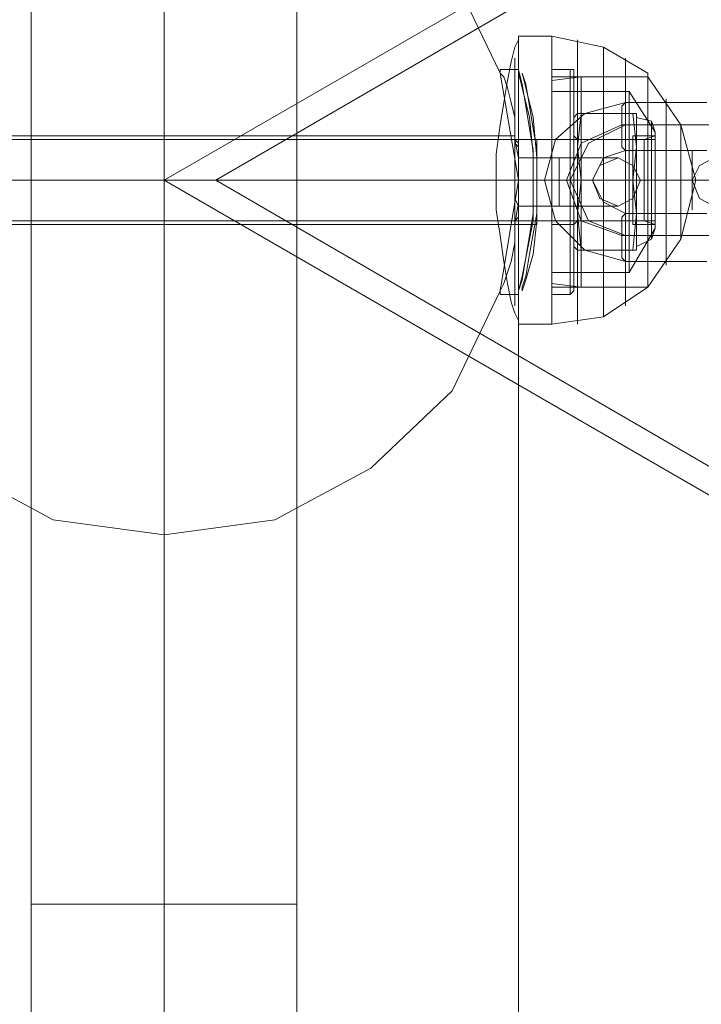
# Model space of a CAD drawing. Units: millimetres. Extents: x -3969 to 6946, y -3296 to 4749.
# Drawn here: x -18 to 67, y -103 to 20 of the extents above; entities that cross this region are included whole.
import ezdxf

# ---------------------------------------------------------------- set-up
doc = ezdxf.new("R2010")
doc.units = ezdxf.units.MM

# ---------------------------------------------------------------- blocks, each defined once
blk = doc.blocks.new('WMF0')
at = {"color": 51, "lineweight": 0}
for points in [[(2959.278, -2864.705), (3825.002, -3364.855), (4690.495, -2864.705), (3825.002, -2364.786), (2959.278, -2864.705)], [(2962.515, -2864.705), (3824.771, -3364.855), (4687.026, -2864.705), (3824.771, -2364.786), (2962.515, -2864.705)], [(2937.08, -2864.705), (2938.236, -2857.999), (2941.242, -2851.756), (2946.329, -2846.9), (2952.341, -2843.663), (2959.278, -2842.507), (2966.215, -2843.663), (2972.227, -2846.9), (2977.314, -2851.756), (2980.32, -2857.999), (2981.476, -2864.705), (2980.32, -2871.642), (2977.314, -2877.885), (2972.227, -2882.741), (2966.215, -2885.978), (2959.278, -2886.903), (2952.341, -2885.978), (2946.329, -2882.741), (2941.242, -2877.885), (2938.236, -2871.642), (2937.08, -2864.705)], [(2981.476, -2864.705), (2980.32, -2857.999), (2977.314, -2851.756), (2972.227, -2846.9), (2966.215, -2843.663), (2959.278, -2842.507), (2952.341, -2843.663), (2946.329, -2846.9), (2941.242, -2851.756), (2938.236, -2857.999), (2937.08, -2864.705), (2938.236, -2871.642), (2941.242, -2877.885), (2946.329, -2882.741), (2952.341, -2885.978), (2959.278, -2886.903), (2966.215, -2885.978), (2972.227, -2882.741), (2977.314, -2877.885), (2980.32, -2871.642), (2981.476, -2864.705)]]:
    blk.add_lwpolyline(points, close=True, dxfattribs=at)
at = {"color": 251, "lineweight": 0}
for points in [[(2950.954, -2864.705), (2950.954, -2819.615)], [(2950.954, -2864.705), (2950.954, -2819.615)], [(2959.278, -2864.705), (2959.278, -2819.615)], [(2959.278, -2864.705), (2959.278, -2819.615)], [(2959.278, -2864.705), (2959.278, -2819.615)], [(2959.278, -2864.705), (2959.278, -2819.615)], [(2967.602, -2864.705), (2967.602, -2819.615)], [(2967.602, -2864.705), (2967.602, -2819.615)], [(2980.32, -2871.642), (2980.551, -2871.179), (2980.782, -2870.486), (2981.013, -2869.792), (2981.245, -2868.636), (2981.245, -2867.48), (2981.476, -2866.092), (2981.476, -2864.705), (2981.476, -2863.317), (2981.245, -2862.161), (2981.245, -2860.774), (2981.013, -2859.849), (2980.782, -2858.924), (2980.551, -2858.23), (2980.32, -2857.999), (2980.32, -2857.768)], [(2981.476, -2857.768), (2980.32, -2857.768)], [(2980.32, -2857.999), (2980.551, -2858.23), (2980.782, -2858.924), (2981.013, -2859.849), (2981.245, -2860.774), (2981.245, -2862.161), (2981.476, -2863.317), (2981.476, -2864.705)], [(2983.557, -2864.705), (2983.557, -2861.236), (2983.557, -2858.693), (2983.557, -2857.768)], [(2983.557, -2857.768), (2984.713, -2857.768)], [(2984.713, -2864.705), (2984.713, -2861.236), (2984.713, -2858.693), (2984.713, -2857.768)], [(2984.944, -2857.999), (2984.944, -2857.768), (2984.713, -2857.768)], [(2984.944, -2864.705), (2984.944, -2861.236), (2984.944, -2858.693), (2984.944, -2857.768)], [(2984.944, -2864.705), (2984.944, -2861.468), (2984.944, -2858.924), (2984.944, -2857.999)], [(2983.557, -2858.693), (2983.557, -2861.236), (2983.557, -2864.705), (2983.557, -2868.173), (2983.557, -2870.948), (2983.557, -2871.873)], [(2984.713, -2858.693), (2984.713, -2861.236), (2984.713, -2864.705), (2984.713, -2868.173), (2984.713, -2870.948), (2984.713, -2871.873)], [(2984.944, -2858.693), (2984.944, -2861.236), (2984.944, -2864.705), (2984.944, -2868.173), (2984.944, -2870.717), (2984.944, -2871.642)], [(2984.944, -2858.924), (2984.944, -2861.468), (2984.944, -2864.705), (2984.944, -2868.173), (2984.944, -2870.717), (2984.944, -2871.411)], [(2988.182, -2859.849), (2985.638, -2860.543), (2983.788, -2862.161), (2983.094, -2864.705)], [(2993.269, -2859.849), (2988.182, -2859.849)], [(2985.176, -2860.543), (2984.944, -2860.774)], [(2984.944, -2864.705), (2984.944, -2861.93), (2984.944, -2860.774)], [(2985.407, -2864.705), (2985.176, -2862.624), (2985.407, -2860.543)], [(2985.407, -2860.543), (2985.176, -2862.624), (2985.407, -2864.705)], [(2985.407, -2860.543), (2988.644, -2860.543)], [(2985.407, -2860.543), (2988.644, -2860.543)], [(2988.644, -2864.705), (2988.875, -2862.624), (2988.644, -2860.543)], [(2988.644, -2860.543), (2988.875, -2860.543)], [(2988.644, -2860.543), (2988.875, -2862.624), (2988.644, -2864.705)], [(2988.875, -2860.543), (2988.875, -2860.774)], [(2988.875, -2864.705), (2988.875, -2861.93), (2988.875, -2860.774)], [(2990.031, -2861.699), (2989.8, -2861.005), (2988.875, -2860.774)], [(2989.8, -2864.705), (2989.8, -2862.161), (2989.8, -2861.005)], [(2987.95, -2861.236), (2985.407, -2862.393), (2984.482, -2864.705)], [(2988.182, -2861.236), (2985.869, -2862.393), (2984.713, -2864.705)], [(2993.269, -2861.236), (2987.95, -2861.236)], [(2993.5, -2861.236), (2988.182, -2861.236)], [(2990.031, -2864.705), (2990.031, -2862.624), (2990.031, -2861.699)], [(2926.443, -2862.161), (2982.632, -2862.161)], [(2990.031, -2862.161), (2935.924, -2862.161)], [(2937.311, -2861.93), (2981.245, -2861.93)], [(2937.311, -2861.93), (2981.245, -2861.93)], [(2981.245, -2861.93), (2981.245, -2862.161), (2981.476, -2862.393), (2981.476, -2862.855), (2981.476, -2863.317), (2981.476, -2863.78), (2981.476, -2864.242), (2981.476, -2864.705), (2981.476, -2865.399), (2981.476, -2865.861), (2981.476, -2866.323), (2981.476, -2866.786), (2981.476, -2867.017), (2981.245, -2867.248), (2981.245, -2867.48)], [(2981.245, -2867.48), (2981.245, -2867.248), (2981.476, -2867.017), (2981.476, -2866.786), (2981.476, -2866.323), (2981.476, -2865.861), (2981.476, -2865.399), (2981.476, -2864.705), (2981.476, -2864.242), (2981.476, -2863.78), (2981.476, -2863.317), (2981.476, -2862.855), (2981.476, -2862.393), (2981.245, -2862.161), (2981.245, -2861.93)], [(2981.245, -2861.93), (2981.245, -2862.161), (2981.476, -2862.393), (2981.476, -2862.855), (2981.476, -2863.317), (2981.476, -2863.78), (2981.476, -2864.242), (2981.476, -2864.705), (2981.476, -2865.399), (2981.476, -2865.861), (2981.476, -2866.323), (2981.476, -2866.786), (2981.476, -2867.017), (2981.245, -2867.248), (2981.245, -2867.48)], [(2981.245, -2867.48), (2981.245, -2867.248), (2981.476, -2867.017), (2981.476, -2866.786), (2981.476, -2866.323), (2981.476, -2865.861), (2981.476, -2865.399), (2981.476, -2864.705), (2981.476, -2864.242), (2981.476, -2863.78), (2981.476, -2863.317), (2981.476, -2862.855), (2981.476, -2862.393), (2981.245, -2862.161), (2981.245, -2861.93)], [(2981.245, -2862.161), (2981.245, -2862.393), (2981.476, -2862.624), (2981.476, -2862.855), (2981.476, -2863.317), (2981.476, -2863.78), (2981.476, -2864.242), (2981.476, -2864.705), (2981.476, -2865.167), (2981.476, -2865.861), (2981.476, -2866.323), (2981.476, -2866.555), (2981.476, -2867.017), (2981.245, -2867.248), (2981.245, -2867.48)], [(2981.245, -2867.248), (2981.476, -2867.017), (2981.476, -2866.555), (2981.476, -2866.323), (2981.476, -2865.861), (2981.476, -2865.167), (2981.476, -2864.705), (2981.476, -2864.242), (2981.476, -2863.78), (2981.476, -2863.317), (2981.476, -2862.855), (2981.476, -2862.624), (2981.245, -2862.393), (2981.245, -2862.161)], [(2982.632, -2862.161), (2981.245, -2862.161)], [(2982.632, -2867.248), (2982.632, -2866.555), (2982.632, -2864.705), (2982.632, -2863.086), (2982.632, -2862.161)], [(2982.632, -2864.705), (2982.632, -2864.242), (2982.632, -2863.78), (2982.632, -2863.317), (2982.632, -2862.855), (2982.632, -2862.624), (2982.632, -2862.393), (2982.632, -2862.161)], [(2982.632, -2862.161), (2982.632, -2862.393), (2982.632, -2862.624), (2982.632, -2862.855), (2982.632, -2863.317), (2982.632, -2863.78), (2982.632, -2864.242), (2982.632, -2864.705)], [(2983.557, -2864.705), (2983.557, -2862.855), (2983.557, -2862.161)], [(2983.557, -2862.161), (2984.713, -2862.161)], [(2984.944, -2861.93), (2984.944, -2862.161), (2984.713, -2862.161)], [(2984.713, -2864.705), (2984.713, -2862.855), (2984.713, -2862.161)], [(2984.944, -2864.705), (2984.944, -2862.855), (2984.944, -2861.93)], [(2984.944, -2861.93), (2984.944, -2864.705), (2984.944, -2867.711), (2984.944, -2868.867)], [(2984.944, -2864.705), (2984.944, -2862.855), (2984.944, -2861.93)], [(2985.176, -2862.161), (2984.944, -2861.93)], [(2984.944, -2864.705), (2984.944, -2862.855), (2984.944, -2862.161)], [(2985.176, -2864.705), (2985.176, -2863.086), (2985.176, -2862.161)], [(2985.176, -2864.705), (2985.176, -2862.855), (2985.176, -2862.161)], [(2985.176, -2862.161), (2988.644, -2862.161)], [(2988.644, -2862.161), (2988.875, -2862.161), (2988.875, -2861.93)], [(2988.644, -2864.705), (2988.644, -2863.086), (2988.644, -2862.161)], [(2988.875, -2861.93), (2988.875, -2864.705), (2988.875, -2867.711), (2988.875, -2868.867)], [(2990.031, -2861.93), (2988.875, -2861.93)], [(2988.875, -2864.705), (2988.875, -2862.855), (2988.875, -2862.161)], [(2989.8, -2862.161), (2989.8, -2864.705), (2989.8, -2867.48), (2989.8, -2868.405)], [(2990.031, -2864.705), (2990.031, -2862.855), (2990.031, -2861.93)], [(2990.031, -2867.248), (2990.031, -2866.555), (2990.031, -2864.705), (2990.031, -2863.086), (2990.031, -2862.161)], [(2983.557, -2862.855), (2983.557, -2864.705), (2983.557, -2866.555), (2983.557, -2867.48)], [(2984.713, -2862.855), (2984.713, -2864.705), (2984.713, -2866.555), (2984.713, -2867.48)], [(2984.944, -2862.855), (2984.944, -2864.705), (2984.944, -2866.786), (2984.944, -2867.711)], [(2984.944, -2862.855), (2984.944, -2864.705), (2984.944, -2866.786), (2984.944, -2867.48)], [(2984.944, -2862.855), (2984.944, -2864.705), (2984.944, -2866.786), (2984.944, -2867.48)], [(2985.176, -2862.855), (2985.176, -2864.705), (2985.176, -2866.555), (2985.176, -2867.248)], [(2988.182, -2862.855), (2986.794, -2863.317), (2986.1, -2864.705)], [(2993.269, -2862.855), (2988.182, -2862.855)], [(2988.875, -2862.855), (2988.875, -2864.705), (2988.875, -2866.555), (2988.875, -2867.248)], [(2990.031, -2862.624), (2990.031, -2864.705), (2990.031, -2866.786), (2990.031, -2867.711)], [(2990.031, -2862.855), (2990.031, -2864.705), (2990.031, -2866.786), (2990.031, -2867.48)], [(2981.476, -2863.317), (2981.476, -2863.78), (2981.476, -2864.705), (2981.476, -2865.861), (2981.476, -2866.323)], [(2981.476, -2865.861), (2981.476, -2864.705), (2981.476, -2863.78), (2981.476, -2863.317)], [(2981.476, -2863.317), (2984.019, -2863.317)], [(2981.476, -2863.317), (2981.476, -2863.78), (2981.476, -2864.705), (2981.476, -2865.861), (2981.476, -2866.323)], [(2981.476, -2865.861), (2981.476, -2864.705), (2981.476, -2863.78), (2981.476, -2863.317)], [(2984.019, -2863.317), (2981.476, -2863.317)], [(2982.632, -2863.086), (2982.632, -2864.705), (2982.632, -2866.555), (2982.632, -2867.248)], [(2984.019, -2866.323), (2984.019, -2865.861), (2984.019, -2864.705), (2984.019, -2863.78), (2984.019, -2863.317)], [(2984.019, -2863.317), (2986.563, -2863.317), (2987.719, -2863.317)], [(2984.019, -2863.317), (2984.019, -2863.78), (2984.019, -2864.705), (2984.019, -2865.861), (2984.019, -2866.323)], [(2984.019, -2865.861), (2984.019, -2864.705), (2984.019, -2863.78), (2984.019, -2863.317)], [(2987.719, -2863.317), (2986.563, -2863.317), (2984.019, -2863.317)], [(2985.176, -2863.086), (2985.176, -2864.705), (2985.176, -2866.555), (2985.176, -2867.248)], [(2988.644, -2863.086), (2988.644, -2864.705), (2988.644, -2866.555), (2988.644, -2867.248)], [(2990.031, -2863.086), (2990.031, -2864.705), (2990.031, -2866.555), (2990.031, -2867.248)], [(2984.019, -2863.78), (2984.019, -2864.705), (2984.019, -2865.861), (2984.019, -2866.323)], [(2926.443, -2864.705), (2982.632, -2864.705)], [(2926.443, -2864.705), (2982.632, -2864.705)], [(2990.031, -2864.705), (2935.924, -2864.705)], [(2990.031, -2864.705), (2935.924, -2864.705)], [(2937.08, -2864.705), (2981.476, -2864.705)], [(2937.08, -2864.705), (2981.476, -2864.705)], [(2937.08, -2864.705), (2981.476, -2864.705)], [(2937.08, -2864.705), (2981.476, -2864.705)], [(2937.311, -2864.705), (2981.245, -2864.705)], [(2937.311, -2864.705), (2939.161, -2864.705), (2943.323, -2864.705), (2948.872, -2864.705), (2955.809, -2864.705), (2962.746, -2864.705), (2969.683, -2864.705), (2975.233, -2864.705), (2979.395, -2864.705), (2981.245, -2864.705)], [(2981.245, -2864.705), (2937.311, -2864.705)], [(2981.245, -2864.705), (2979.395, -2864.705), (2975.233, -2864.705), (2969.683, -2864.705), (2962.746, -2864.705), (2955.809, -2864.705), (2948.872, -2864.705), (2943.323, -2864.705), (2939.161, -2864.705), (2937.311, -2864.705)], [(2981.245, -2864.705), (2937.311, -2864.705)], [(2981.245, -2864.705), (2937.311, -2864.705)], [(2950.954, -2864.705), (2951.878, -2864.705), (2955.116, -2864.705), (2959.278, -2864.705), (2963.44, -2864.705), (2966.677, -2864.705), (2967.602, -2864.705)], [(2966.677, -2864.705), (2963.44, -2864.705), (2959.278, -2864.705), (2955.116, -2864.705), (2951.878, -2864.705), (2950.954, -2864.705)], [(2950.954, -2864.705), (2951.878, -2864.705), (2955.116, -2864.705), (2959.278, -2864.705), (2963.44, -2864.705), (2966.677, -2864.705), (2967.602, -2864.705)], [(2966.677, -2864.705), (2963.44, -2864.705), (2959.278, -2864.705), (2955.116, -2864.705), (2951.878, -2864.705), (2950.954, -2864.705)], [(2967.602, -2864.705), (2966.677, -2864.705), (2963.44, -2864.705), (2959.278, -2864.705), (2955.116, -2864.705), (2951.878, -2864.705), (2950.954, -2864.705)], [(2967.602, -2864.705), (2966.677, -2864.705), (2963.44, -2864.705), (2959.278, -2864.705), (2955.116, -2864.705), (2951.878, -2864.705), (2950.954, -2864.705)], [(2950.954, -2864.705), (2950.954, -2910.026)], [(2950.954, -2910.026), (2950.954, -2864.705)], [(2951.878, -2864.705), (2955.116, -2864.705), (2959.278, -2864.705), (2963.44, -2864.705), (2966.677, -2864.705), (2967.602, -2864.705)], [(2951.878, -2864.705), (2955.116, -2864.705), (2959.278, -2864.705), (2963.44, -2864.705), (2966.677, -2864.705), (2967.602, -2864.705)], [(2959.278, -2864.705), (2959.278, -3014.773)], [(2959.278, -2864.705), (2959.278, -3014.773)], [(2959.278, -2864.705), (2959.278, -2910.026)], [(2959.278, -2864.705), (2959.278, -2910.026)], [(2959.278, -2910.026), (2959.278, -2864.705)], [(2959.278, -2910.026), (2959.278, -2864.705)], [(2967.602, -2864.705), (2967.602, -2910.026)], [(2967.602, -2910.026), (2967.602, -2864.705)], [(2981.476, -2864.705), (2981.476, -2866.092), (2981.245, -2867.48), (2981.245, -2868.636), (2981.013, -2869.792), (2980.782, -2870.486), (2980.551, -2871.179), (2980.32, -2871.642), (2980.32, -2871.873)], [(2981.245, -2864.705), (2981.245, -2865.399), (2981.245, -2865.861), (2981.476, -2866.323), (2981.476, -2866.786), (2981.476, -2867.017), (2981.476, -2867.248), (2981.476, -2867.48)], [(2981.476, -2867.48), (2981.476, -2867.248), (2981.476, -2867.017), (2981.476, -2866.786), (2981.476, -2866.323), (2981.245, -2865.861), (2981.245, -2865.399), (2981.245, -2864.705)], [(2981.476, -2864.705), (2984.019, -2864.705)], [(2981.476, -2864.705), (2984.019, -2864.705)], [(2984.019, -2864.705), (2981.476, -2864.705)], [(2984.019, -2864.705), (2981.476, -2864.705)], [(2982.401, -2864.705), (2981.476, -2864.705)], [(2982.401, -2864.705), (2981.476, -2864.705)], [(2982.632, -2864.705), (2981.476, -2864.705)], [(2982.632, -2864.705), (2981.476, -2864.705)], [(2982.401, -2864.705), (2982.632, -2864.705)], [(2982.632, -2864.705), (2982.632, -2865.167), (2982.632, -2865.861), (2982.632, -2866.323), (2982.632, -2866.555), (2982.632, -2867.017), (2982.632, -2867.248), (2982.632, -2867.48)], [(2982.632, -2867.248), (2982.632, -2867.017), (2982.632, -2866.555), (2982.632, -2866.323), (2982.632, -2865.861), (2982.632, -2865.167), (2982.632, -2864.705)], [(2983.094, -2864.705), (2983.557, -2864.705), (2984.713, -2864.705), (2985.638, -2864.705), (2986.1, -2864.705)], [(2985.638, -2864.705), (2984.713, -2864.705), (2983.557, -2864.705), (2983.094, -2864.705)], [(2986.1, -2864.705), (2985.638, -2864.705), (2984.713, -2864.705), (2983.557, -2864.705), (2983.094, -2864.705)], [(2983.094, -2864.705), (2983.788, -2867.248), (2985.638, -2869.098), (2988.182, -2869.792)], [(2983.557, -2864.705), (2984.713, -2864.705), (2985.638, -2864.705), (2986.1, -2864.705)], [(2983.557, -2866.555), (2983.557, -2864.705)], [(2983.557, -2870.948), (2983.557, -2868.173), (2983.557, -2864.705)], [(2983.557, -2864.705), (2984.713, -2864.705)], [(2983.557, -2864.705), (2984.713, -2864.705)], [(2983.557, -2864.705), (2984.713, -2864.705)], [(2983.557, -2864.705), (2984.713, -2864.705)], [(2984.019, -2864.705), (2986.563, -2864.705), (2988.413, -2864.705), (2989.106, -2864.705)], [(2984.019, -2864.705), (2985.638, -2864.705), (2986.1, -2864.705)], [(2989.106, -2864.705), (2988.413, -2864.705), (2986.563, -2864.705), (2984.019, -2864.705)], [(2986.1, -2864.705), (2985.638, -2864.705), (2984.019, -2864.705)], [(2984.482, -2864.705), (2985.407, -2867.248), (2987.95, -2868.173)], [(2984.713, -2864.705), (2985.869, -2867.248), (2988.182, -2868.173)], [(2984.713, -2866.555), (2984.713, -2864.705)], [(2984.713, -2870.948), (2984.713, -2868.173), (2984.713, -2864.705)], [(2984.944, -2864.705), (2984.713, -2864.705)], [(2984.944, -2864.705), (2984.713, -2864.705)], [(2984.944, -2864.705), (2984.713, -2864.705)], [(2984.944, -2864.705), (2984.713, -2864.705)], [(2984.944, -2870.717), (2984.944, -2868.173), (2984.944, -2864.705)], [(2984.944, -2866.786), (2984.944, -2864.705)], [(2984.944, -2866.786), (2984.944, -2864.705)], [(2984.944, -2870.717), (2984.944, -2868.173), (2984.944, -2864.705)], [(2984.944, -2867.711), (2984.944, -2864.705)], [(2984.944, -2866.786), (2984.944, -2864.705)], [(2985.176, -2864.705), (2984.944, -2864.705)], [(2985.176, -2864.705), (2984.944, -2864.705)], [(2985.407, -2864.705), (2984.944, -2864.705)], [(2985.407, -2864.705), (2984.944, -2864.705)], [(2985.176, -2866.555), (2985.176, -2864.705)], [(2985.407, -2869.098), (2985.176, -2866.786), (2985.407, -2864.705)], [(2985.407, -2864.705), (2985.176, -2866.786), (2985.407, -2869.098)], [(2985.176, -2866.555), (2985.176, -2864.705)], [(2985.176, -2864.705), (2988.644, -2864.705)], [(2985.176, -2864.705), (2988.644, -2864.705)], [(2988.644, -2864.705), (2985.407, -2864.705)], [(2985.407, -2864.705), (2988.644, -2864.705)], [(2986.1, -2864.705), (2986.794, -2866.092), (2988.182, -2866.786)], [(2988.644, -2866.555), (2988.644, -2864.705)], [(2988.644, -2869.098), (2988.875, -2866.786), (2988.644, -2864.705)], [(2988.644, -2864.705), (2988.875, -2866.786), (2988.644, -2869.098)], [(2988.644, -2864.705), (2988.875, -2864.705)], [(2988.644, -2864.705), (2988.875, -2864.705)], [(2988.644, -2864.705), (2988.875, -2864.705)], [(2988.644, -2864.705), (2988.875, -2864.705)], [(2988.875, -2867.711), (2988.875, -2864.705)], [(2988.875, -2866.555), (2988.875, -2864.705)], [(2990.031, -2864.705), (2988.875, -2864.705)], [(2990.031, -2864.705), (2988.875, -2864.705)], [(2990.031, -2864.705), (2989.8, -2864.705), (2988.875, -2864.705)], [(2990.031, -2864.705), (2989.8, -2864.705), (2988.875, -2864.705)], [(2989.8, -2867.48), (2989.8, -2864.705)], [(2990.031, -2866.786), (2990.031, -2864.705)], [(2990.031, -2866.786), (2990.031, -2864.705)], [(2996.968, -2864.705), (2994.425, -2864.705), (2992.806, -2864.705), (2992.344, -2864.705), (2993.269, -2864.705), (2995.118, -2864.705), (2997.662, -2864.705)], [(2981.476, -2866.323), (2984.019, -2866.323)], [(2984.019, -2866.323), (2981.476, -2866.323)], [(2984.019, -2866.323), (2986.563, -2866.323), (2987.719, -2866.323)], [(2987.719, -2866.323), (2986.563, -2866.323), (2984.019, -2866.323)], [(2926.443, -2867.248), (2982.632, -2867.248)], [(2990.031, -2867.248), (2935.924, -2867.248)], [(2985.176, -2867.248), (2984.944, -2867.48)], [(2985.176, -2867.248), (2988.644, -2867.248)], [(2988.182, -2866.786), (2993.269, -2866.786)], [(2988.644, -2867.248), (2988.875, -2867.248), (2988.875, -2867.48)], [(2981.476, -2867.48), (2937.08, -2867.48)], [(2937.311, -2867.48), (2981.245, -2867.48)], [(2937.311, -2867.48), (2981.245, -2867.48)], [(2982.632, -2867.48), (2981.245, -2867.48)], [(2981.476, -2867.48), (2981.476, -2987.025)], [(2983.557, -2867.48), (2984.713, -2867.48)], [(2984.944, -2867.711), (2984.944, -2867.48), (2984.713, -2867.48)], [(2990.031, -2867.48), (2988.875, -2867.48)], [(2990.031, -2867.711), (2989.8, -2868.405), (2988.875, -2868.867)], [(2987.95, -2868.173), (2993.269, -2868.173)], [(2988.182, -2868.173), (2993.5, -2868.173)], [(2985.176, -2869.098), (2984.944, -2868.867)], [(2988.644, -2869.098), (2985.407, -2869.098)], [(2988.644, -2869.098), (2985.407, -2869.098)], [(2988.644, -2869.098), (2988.875, -2869.098)], [(2988.875, -2869.098), (2988.875, -2868.867)], [(2988.182, -2869.792), (2993.269, -2869.792)], [(2984.944, -2871.411), (2984.944, -2871.642), (2984.713, -2871.873)], [(2981.476, -2871.873), (2980.32, -2871.873)], [(2983.557, -2871.873), (2984.713, -2871.873)], [(2950.954, -2910.026), (2951.878, -2910.026), (2955.116, -2910.026), (2959.278, -2910.026), (2963.44, -2910.026), (2966.677, -2910.026), (2967.602, -2910.026)], [(2966.677, -2910.026), (2963.44, -2910.026), (2959.278, -2910.026), (2955.116, -2910.026), (2951.878, -2910.026), (2950.954, -2910.026)], [(2950.954, -2910.026), (2951.878, -2910.026), (2955.116, -2910.026), (2959.278, -2910.026), (2963.44, -2910.026), (2966.677, -2910.026), (2967.602, -2910.026)], [(2966.677, -2910.026), (2963.44, -2910.026), (2959.278, -2910.026), (2955.116, -2910.026), (2951.878, -2910.026), (2950.954, -2910.026)], [(2950.954, -2910.026), (2950.954, -2916.038), (2950.954, -2921.819), (2950.954, -2926.212), (2950.954, -2928.987), (2950.954, -2929.912)], [(2950.954, -2910.026), (2950.954, -2916.038), (2950.954, -2921.819), (2950.954, -2926.212), (2950.954, -2928.987), (2950.954, -2929.912)], [(2959.278, -2910.026), (2959.278, -2917.194), (2959.278, -2924.131), (2959.278, -2930.143), (2959.278, -2934.536), (2959.278, -2937.542), (2959.278, -2938.467)], [(2959.278, -2910.026), (2959.278, -2914.419), (2959.278, -2918.119), (2959.278, -2920.662), (2959.278, -2921.587)], [(2959.278, -2910.026), (2959.278, -2917.194), (2959.278, -2924.131), (2959.278, -2930.143), (2959.278, -2934.536), (2959.278, -2937.542), (2959.278, -2938.467)], [(2959.278, -2910.026), (2959.278, -2914.419), (2959.278, -2918.119), (2959.278, -2920.662), (2959.278, -2921.587)], [(2967.602, -2910.026), (2967.602, -2916.038), (2967.602, -2921.819), (2967.602, -2926.212), (2967.602, -2928.987), (2967.602, -2929.912)], [(2967.602, -2910.026), (2967.602, -2916.038), (2967.602, -2921.819), (2967.602, -2926.212), (2967.602, -2928.987), (2967.602, -2929.912)]]:
    blk.add_lwpolyline(points, dxfattribs=at)
for points in [[(2937.08, -2864.705), (2938.236, -2857.999), (2941.242, -2851.756), (2946.329, -2846.9), (2952.341, -2843.663), (2959.278, -2842.507), (2966.215, -2843.663), (2972.227, -2846.9), (2977.314, -2851.756), (2980.32, -2857.999), (2981.476, -2864.705), (2980.32, -2871.642), (2977.314, -2877.885), (2972.227, -2882.741), (2966.215, -2885.978), (2959.278, -2886.903), (2952.341, -2885.978), (2946.329, -2882.741), (2941.242, -2877.885), (2938.236, -2871.642), (2937.08, -2864.705)], [(2981.476, -2864.705), (2980.32, -2857.999), (2977.314, -2851.756), (2972.227, -2846.9), (2966.215, -2843.663), (2959.278, -2842.507), (2952.341, -2843.663), (2946.329, -2846.9), (2941.242, -2851.756), (2938.236, -2857.999), (2937.08, -2864.705), (2938.236, -2871.642), (2941.242, -2877.885), (2946.329, -2882.741), (2952.341, -2885.978), (2959.278, -2886.903), (2966.215, -2885.978), (2972.227, -2882.741), (2977.314, -2877.885), (2980.32, -2871.642), (2981.476, -2864.705)], [(2982.401, -2864.705), (2982.401, -2863.086), (2982.17, -2860.774), (2981.707, -2858.924), (2981.476, -2857.999), (2981.476, -2857.768), (2981.707, -2858.693), (2981.938, -2860.08), (2982.401, -2862.855), (2982.401, -2864.705), (2982.401, -2866.786), (2981.938, -2869.561), (2981.707, -2870.717), (2981.476, -2871.642), (2981.707, -2870.948), (2981.938, -2869.561), (2982.401, -2867.248), (2982.401, -2864.705)], [(2982.632, -2864.705), (2982.632, -2867.248), (2982.401, -2869.329), (2981.938, -2870.948), (2981.707, -2871.642), (2981.707, -2871.411), (2981.938, -2870.717), (2982.17, -2869.329), (2982.632, -2866.786), (2982.632, -2864.705), (2982.632, -2862.855), (2982.17, -2860.08), (2981.938, -2858.693), (2981.707, -2857.999), (2981.938, -2858.924), (2982.401, -2860.774), (2982.632, -2863.317), (2982.632, -2864.705)], [(2988.182, -2859.849), (2987.95, -2860.08), (2987.95, -2860.543), (2987.95, -2861.236), (2987.95, -2861.93), (2987.95, -2862.624), (2988.182, -2862.855), (2988.182, -2862.624), (2988.182, -2861.93), (2988.182, -2861.236), (2988.182, -2860.543), (2988.182, -2860.08), (2988.182, -2859.849)], [(2985.407, -2860.543), (2985.176, -2860.543), (2985.407, -2860.543)], [(2988.875, -2864.705), (2988.875, -2862.855), (2988.875, -2861.93), (2988.875, -2862.855), (2988.875, -2864.705), (2988.875, -2866.786), (2988.875, -2867.48), (2988.875, -2866.786), (2988.875, -2864.705)], [(2986.1, -2864.705), (2986.563, -2863.78), (2987.719, -2863.317), (2988.644, -2863.78), (2989.106, -2864.705), (2988.644, -2865.861), (2987.719, -2866.323), (2986.563, -2865.861), (2986.1, -2864.705)], [(2989.106, -2864.705), (2988.644, -2863.78), (2987.719, -2863.317), (2986.563, -2863.78), (2986.1, -2864.705), (2986.563, -2865.861), (2987.719, -2866.323), (2988.644, -2865.861), (2989.106, -2864.705)], [(2993.731, -2866.323), (2994.887, -2865.861), (2995.35, -2864.705), (2994.887, -2863.78), (2993.731, -2863.317), (2992.806, -2863.78), (2992.344, -2864.705), (2992.806, -2865.861), (2993.731, -2866.323)], [(2988.182, -2869.792), (2987.95, -2869.561), (2987.95, -2869.098), (2987.95, -2868.173), (2987.95, -2867.48), (2987.95, -2867.017), (2988.182, -2866.786), (2988.182, -2867.017), (2988.182, -2867.48), (2988.182, -2868.173), (2988.182, -2869.098), (2988.182, -2869.561), (2988.182, -2869.792)], [(2985.407, -2869.098), (2985.176, -2869.098), (2985.407, -2869.098)]]:
    blk.add_lwpolyline(points, close=True, dxfattribs=at)
at = {"color": 27, "lineweight": 0}
blk.add_lwpolyline([(2959.278, -2886.903), (2966.215, -2885.978), (2972.227, -2882.741), (2977.314, -2877.885), (2980.32, -2871.642), (2981.476, -2864.705), (2980.32, -2857.999), (2977.314, -2851.756), (2972.227, -2846.9), (2966.215, -2843.663), (2959.278, -2842.507), (2952.341, -2843.663), (2946.329, -2846.9), (2941.242, -2851.756), (2938.236, -2857.999), (2937.08, -2864.705), (2938.236, -2871.642), (2941.242, -2877.885), (2946.329, -2882.741), (2952.341, -2885.978), (2959.278, -2886.903)], close=True, dxfattribs=at)
for points in [[(2981.476, -2855.687), (2981.476, -2855.918), (2981.245, -2856.381), (2981.013, -2857.306), (2980.782, -2858.462), (2980.551, -2859.849), (2980.32, -2861.236), (2980.088, -2863.086), (2980.088, -2864.705), (2980.088, -2866.555), (2980.32, -2868.173), (2980.551, -2869.792), (2980.782, -2871.179), (2981.013, -2872.335), (2981.245, -2873.029), (2981.476, -2873.492), (2981.476, -2873.723)], [(2981.476, -2873.723), (2981.476, -2873.492), (2981.245, -2873.029), (2981.013, -2872.335), (2980.782, -2871.179), (2980.551, -2869.792), (2980.32, -2868.173), (2980.088, -2866.555), (2980.088, -2864.705), (2980.088, -2863.086), (2980.32, -2861.236), (2980.551, -2859.849), (2980.782, -2858.462), (2981.013, -2857.306), (2981.245, -2856.381), (2981.476, -2855.918), (2981.476, -2855.687)], [(2981.476, -2855.687), (2981.476, -2862.161)], [(2981.476, -2855.687), (2983.557, -2855.687)], [(2983.557, -2864.705), (2983.557, -2861.236), (2983.557, -2858.462), (2983.557, -2856.381), (2983.557, -2855.687)], [(2983.557, -2855.687), (2986.794, -2856.381), (2989.569, -2857.999)], [(2985.176, -2864.705), (2985.176, -2861.468), (2985.176, -2858.462), (2985.176, -2856.612), (2985.176, -2855.918)], [(2983.557, -2856.381), (2983.557, -2858.462), (2983.557, -2861.236), (2983.557, -2864.705), (2983.557, -2868.173), (2983.557, -2871.179), (2983.557, -2873.029), (2983.557, -2873.723)], [(2985.176, -2856.612), (2985.176, -2858.462), (2985.176, -2861.468), (2985.176, -2864.705), (2985.176, -2868.173), (2985.176, -2870.948), (2985.176, -2873.029), (2985.176, -2873.723)], [(2986.794, -2864.705), (2986.794, -2860.543), (2986.794, -2857.537), (2986.794, -2856.381)], [(2981.245, -2857.074), (2981.245, -2872.567)], [(2981.245, -2857.074), (2981.245, -2872.567)], [(2988.182, -2864.705), (2988.182, -2861.005), (2988.182, -2858.23), (2988.182, -2857.074)], [(2986.794, -2857.537), (2986.794, -2860.543), (2986.794, -2864.705), (2986.794, -2868.867), (2986.794, -2872.104), (2986.794, -2873.26)], [(2989.569, -2864.705), (2989.569, -2861.468), (2989.569, -2858.924), (2989.569, -2857.999)], [(2983.557, -2864.705), (2983.557, -2861.468), (2983.557, -2858.924), (2983.557, -2858.23)], [(2983.557, -2858.23), (2989.569, -2858.23)], [(2985.407, -2858.23), (2983.557, -2858.462)], [(2983.557, -2864.705), (2983.557, -2861.699), (2983.557, -2859.155), (2983.557, -2858.462)], [(2985.407, -2864.705), (2985.407, -2861.468), (2985.407, -2858.924), (2985.407, -2858.23)], [(2989.569, -2858.23), (2985.407, -2858.23)], [(2988.182, -2858.23), (2988.182, -2861.005), (2988.182, -2864.705), (2988.182, -2868.636), (2988.182, -2871.411), (2988.182, -2872.567)], [(2989.569, -2864.705), (2989.569, -2861.468), (2989.569, -2858.924), (2989.569, -2858.23)], [(2989.569, -2864.705), (2989.569, -2861.468), (2989.569, -2858.924), (2989.569, -2858.23)], [(2989.569, -2858.23), (2991.65, -2861.236), (2992.575, -2864.705)], [(2983.557, -2858.924), (2983.557, -2861.468), (2983.557, -2864.705), (2983.557, -2868.173), (2983.557, -2870.486), (2983.557, -2871.411)], [(2983.557, -2859.155), (2983.557, -2861.699), (2983.557, -2864.705), (2983.557, -2867.942), (2983.557, -2870.254), (2983.557, -2871.179)], [(2983.557, -2864.705), (2983.557, -2861.93), (2983.557, -2859.849), (2983.557, -2859.155)], [(2988.413, -2859.155), (2983.557, -2859.155)], [(2985.407, -2858.924), (2985.407, -2861.468), (2985.407, -2864.705), (2985.407, -2868.173), (2985.407, -2870.486), (2985.407, -2871.411)], [(2988.413, -2864.705), (2988.413, -2861.93), (2988.413, -2859.849), (2988.413, -2859.155)], [(2990.031, -2861.699), (2988.413, -2859.155)], [(2989.569, -2858.924), (2989.569, -2861.468), (2989.569, -2864.705), (2989.569, -2868.173), (2989.569, -2870.486), (2989.569, -2871.411)], [(2989.569, -2858.924), (2989.569, -2861.468), (2989.569, -2864.705), (2989.569, -2868.173), (2989.569, -2870.486), (2989.569, -2871.411)], [(2989.569, -2858.924), (2989.569, -2861.468), (2989.569, -2864.705), (2989.569, -2868.173), (2989.569, -2870.486), (2989.569, -2871.411)], [(2983.557, -2859.849), (2983.557, -2861.93), (2983.557, -2864.705), (2983.557, -2867.711), (2983.557, -2869.792), (2983.557, -2870.486)], [(2988.413, -2859.849), (2988.413, -2861.93), (2988.413, -2864.705), (2988.413, -2867.711), (2988.413, -2869.792), (2988.413, -2870.486)], [(2990.725, -2864.705), (2990.725, -2862.161), (2990.725, -2860.312), (2990.725, -2859.618)], [(2990.725, -2860.312), (2990.725, -2862.161), (2990.725, -2864.705), (2990.725, -2867.48), (2990.725, -2869.329), (2990.725, -2870.023)], [(2990.031, -2864.705), (2990.031, -2862.624), (2990.031, -2861.699)], [(2991.65, -2864.705), (2991.65, -2862.161), (2991.65, -2861.236)], [(2981.476, -2867.248), (2981.476, -2867.017), (2981.476, -2866.786), (2981.476, -2866.555), (2981.476, -2866.092), (2981.476, -2865.63), (2981.476, -2865.167), (2981.476, -2864.705), (2981.476, -2864.242), (2981.476, -2863.78), (2981.476, -2863.317), (2981.476, -2863.086), (2981.476, -2862.624), (2981.476, -2862.393), (2981.476, -2862.161)], [(2981.476, -2862.161), (2981.476, -2862.393), (2981.476, -2862.624), (2981.476, -2863.086), (2981.476, -2863.317), (2981.476, -2863.78), (2981.476, -2864.242), (2981.476, -2864.705), (2981.476, -2865.167), (2981.476, -2865.63), (2981.476, -2866.092), (2981.476, -2866.555), (2981.476, -2866.786), (2981.476, -2867.017), (2981.476, -2867.248)], [(2981.476, -2862.161), (2983.557, -2862.161)], [(2983.557, -2864.705), (2983.557, -2863.086), (2983.557, -2862.161)], [(2988.644, -2864.705), (2988.644, -2862.855), (2988.644, -2861.93)], [(2990.031, -2861.93), (2988.644, -2861.93)], [(2988.644, -2864.705), (2988.644, -2863.086), (2988.644, -2862.161)], [(2989.338, -2862.161), (2988.644, -2862.161)], [(2990.031, -2861.93), (2989.338, -2862.161)], [(2989.338, -2864.705), (2989.338, -2863.086), (2989.338, -2862.161)], [(2989.569, -2864.705), (2989.569, -2863.086), (2989.569, -2862.161)], [(2989.569, -2864.705), (2989.569, -2863.086), (2989.569, -2862.161)], [(2989.8, -2864.705), (2989.8, -2862.855), (2989.8, -2862.161)], [(2989.8, -2864.705), (2989.8, -2862.855), (2989.8, -2862.161)], [(2990.031, -2864.705), (2990.031, -2862.855), (2990.031, -2861.93)], [(2991.65, -2862.161), (2991.65, -2864.705), (2991.65, -2867.248), (2991.65, -2868.405)], [(2988.644, -2862.855), (2988.644, -2864.705), (2988.644, -2866.786), (2988.644, -2867.48)], [(2989.8, -2862.855), (2989.8, -2864.705), (2989.8, -2866.555), (2989.8, -2867.48)], [(2989.8, -2862.855), (2989.8, -2864.705), (2989.8, -2866.555), (2989.8, -2867.48)], [(2990.031, -2862.624), (2990.031, -2864.705), (2990.031, -2866.786), (2990.031, -2867.711)], [(2990.031, -2862.855), (2990.031, -2864.705)], [(2992.344, -2864.705), (2992.344, -2863.549), (2992.344, -2862.855)], [(2983.557, -2863.086), (2983.557, -2864.705), (2983.557, -2866.555), (2983.557, -2867.248)], [(2988.644, -2863.086), (2988.644, -2864.705), (2988.644, -2866.555), (2988.644, -2867.248)], [(2989.338, -2863.086), (2989.338, -2864.705), (2989.338, -2866.555), (2989.338, -2867.248)], [(2989.569, -2863.086), (2989.569, -2864.705), (2989.569, -2866.555), (2989.569, -2867.248)], [(2989.569, -2863.086), (2989.569, -2864.705), (2989.569, -2866.555), (2989.569, -2867.248)], [(2992.344, -2863.549), (2992.344, -2864.705), (2992.344, -2866.092), (2992.344, -2866.555)], [(2959.278, -2864.705), (2952.341, -2864.705), (2946.329, -2864.705), (2941.242, -2864.705), (2938.236, -2864.705), (2937.08, -2864.705)], [(2938.236, -2864.705), (2941.242, -2864.705), (2946.329, -2864.705), (2952.341, -2864.705), (2959.278, -2864.705), (2966.215, -2864.705), (2972.227, -2864.705), (2977.314, -2864.705), (2980.32, -2864.705), (2981.476, -2864.705)], [(2980.32, -2864.705), (2977.314, -2864.705), (2972.227, -2864.705), (2966.215, -2864.705), (2959.278, -2864.705)], [(2980.088, -2864.705), (2983.557, -2864.705)], [(2980.088, -2864.705), (2983.557, -2864.705)], [(2981.476, -2864.705), (2983.557, -2864.705)], [(2981.476, -2864.705), (2983.557, -2864.705)], [(2983.557, -2866.555), (2983.557, -2864.705)], [(2983.557, -2870.486), (2983.557, -2868.173), (2983.557, -2864.705)], [(2983.557, -2873.029), (2983.557, -2871.179), (2983.557, -2868.173), (2983.557, -2864.705)], [(2983.557, -2864.705), (2989.569, -2864.705)], [(2983.557, -2864.705), (2989.569, -2864.705)], [(2983.557, -2864.705), (2986.794, -2864.705), (2989.569, -2864.705)], [(2983.557, -2864.705), (2986.794, -2864.705), (2989.569, -2864.705)], [(2983.557, -2870.254), (2983.557, -2867.942), (2983.557, -2864.705)], [(2983.557, -2869.792), (2983.557, -2867.711), (2983.557, -2864.705)], [(2985.407, -2864.705), (2983.557, -2864.705)], [(2985.407, -2864.705), (2983.557, -2864.705)], [(2988.413, -2864.705), (2983.557, -2864.705)], [(2988.413, -2864.705), (2983.557, -2864.705)], [(2985.176, -2873.029), (2985.176, -2870.948), (2985.176, -2868.173), (2985.176, -2864.705)], [(2985.407, -2870.486), (2985.407, -2868.173), (2985.407, -2864.705)], [(2989.569, -2864.705), (2985.407, -2864.705)], [(2989.569, -2864.705), (2985.407, -2864.705)], [(2986.794, -2872.104), (2986.794, -2868.867), (2986.794, -2864.705)], [(2988.182, -2871.411), (2988.182, -2868.636), (2988.182, -2864.705)], [(2988.413, -2869.792), (2988.413, -2867.711), (2988.413, -2864.705)], [(2990.031, -2864.705), (2988.413, -2864.705)], [(2990.031, -2864.705), (2988.413, -2864.705)], [(2988.644, -2866.555), (2988.644, -2864.705)], [(2988.644, -2866.786), (2988.644, -2864.705)], [(2989.338, -2864.705), (2988.644, -2864.705)], [(2989.338, -2864.705), (2988.644, -2864.705)], [(2990.031, -2864.705), (2988.644, -2864.705)], [(2990.031, -2864.705), (2988.644, -2864.705)], [(2989.338, -2866.555), (2989.338, -2864.705)], [(2990.031, -2864.705), (2989.338, -2864.705)], [(2990.031, -2864.705), (2989.338, -2864.705)], [(2989.569, -2870.486), (2989.569, -2868.173), (2989.569, -2864.705)], [(2989.569, -2870.486), (2989.569, -2868.173), (2989.569, -2864.705)], [(2989.569, -2866.555), (2989.569, -2864.705)], [(2989.569, -2866.555), (2989.569, -2864.705)], [(2989.569, -2870.486), (2989.569, -2868.173), (2989.569, -2864.705)], [(2989.569, -2871.411), (2991.65, -2868.405), (2992.575, -2864.705)], [(2989.569, -2864.705), (2991.65, -2864.705), (2992.575, -2864.705)], [(2989.569, -2864.705), (2991.65, -2864.705), (2992.575, -2864.705)], [(2989.8, -2866.555), (2989.8, -2864.705)], [(2989.8, -2866.555), (2989.8, -2864.705)], [(2990.031, -2864.705), (2990.031, -2866.786), (2990.031, -2867.48)], [(2990.031, -2866.786), (2990.031, -2864.705)], [(2990.031, -2866.786), (2990.031, -2864.705)], [(2990.725, -2869.329), (2990.725, -2867.48), (2990.725, -2864.705)], [(2991.65, -2867.248), (2991.65, -2864.705)], [(2992.344, -2866.092), (2992.344, -2864.705)], [(2981.476, -2867.248), (2981.476, -2873.723)], [(2981.476, -2867.248), (2983.557, -2867.248)], [(2989.338, -2867.248), (2988.644, -2867.248)], [(2990.031, -2867.48), (2989.338, -2867.248)], [(2990.031, -2867.711), (2988.413, -2870.486)], [(2990.031, -2867.48), (2988.644, -2867.48)], [(2988.413, -2870.486), (2983.557, -2870.486)], [(2985.407, -2871.411), (2983.557, -2871.179)], [(2983.557, -2871.411), (2989.569, -2871.411)], [(2983.557, -2873.723), (2986.794, -2873.26), (2989.569, -2871.411)], [(2989.569, -2871.411), (2985.407, -2871.411)], [(2981.476, -2873.723), (2983.557, -2873.723)]]:
    blk.add_lwpolyline(points, dxfattribs=at)
at = {"color": 7, "lineweight": 0}
blk.add_lwpolyline([(2959.278, -2867.248), (2959.278, -3877.029), (2959.278, -2867.248)], close=True, dxfattribs=at)

msp = doc.modelspace()

# ---------------------------------------------------------------- block references
at = {"color": 53, "xscale": 2, "yscale": 2, "zscale": 2}
msp.add_blockref('WMF0', (-5918.56, 5729.41), dxfattribs=at)

doc.saveas('drawing.dxf')
